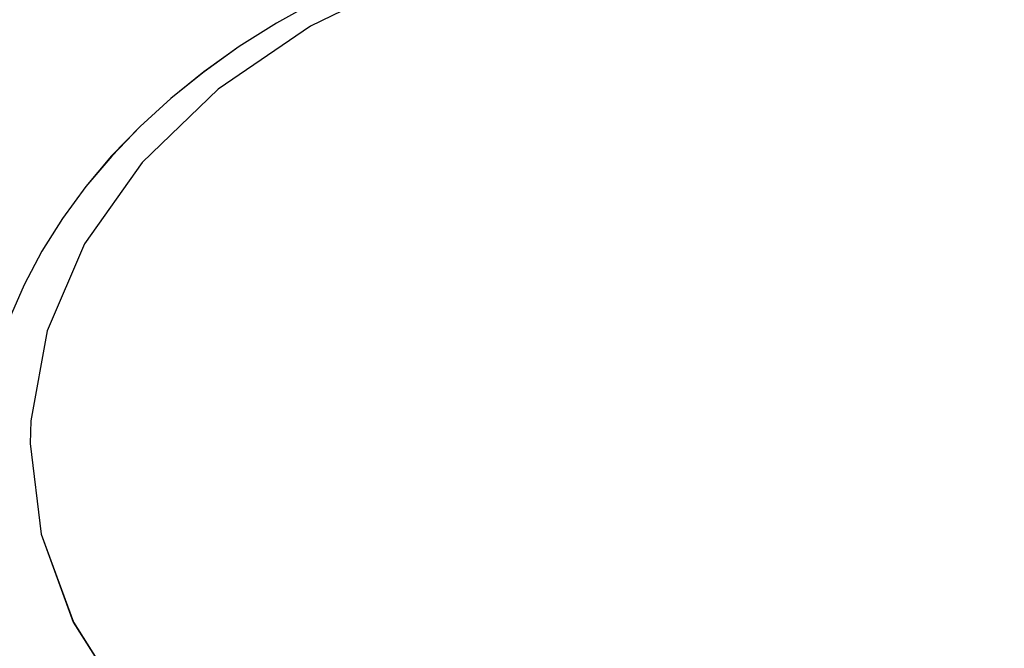
# Model space of a CAD drawing. Units: millimetres. Extents: x 2239 to 3721, y 371 to 1367.
# Drawn here: x 2967 to 2967, y 1000 to 1000 of the extents above; entities that cross this region are included whole.
import ezdxf

# ---------------------------------------------------------------- set-up
doc = ezdxf.new("R2010")
doc.units = ezdxf.units.MM
doc.layers.add('ARQ-MOB', color=1, linetype='Continuous')

# ---------------------------------------------------------------- blocks, each defined once
blk = doc.blocks.new('rt')
at = {"layer": 'ARQ-MOB'}
for points in [[(4528.314547, 63.21451, 0), (4528.313827, 63.214108, 0), (4528.31314, 63.213675, 0), (4528.312491, 63.213212, 0), (4528.311881, 63.21272, 0), (4528.311313, 63.212202, 0), (4528.310789, 63.211658, 0), (4528.310311, 63.211093, 0), (4528.309882, 63.210507, 0), (4528.309503, 63.209902, 0), (4528.309175, 63.209283, 0), (4528.308899, 63.20865, 0)], [(4528.327869, 63.215775, 0), (4528.325568, 63.216177, 0), (4528.323205, 63.216301, 0), (4528.320846, 63.216142, 0), (4528.318558, 63.215705, 0), (4528.316406, 63.215003, 0), (4528.314451, 63.214055, 0), (4528.312749, 63.212889, 0), (4528.311349, 63.211537, 0), (4528.310289, 63.210038, 0), (4528.3096, 63.208435, 0), (4528.309301, 63.206772, 0), (4528.309289, 63.206355, 0), (4528.309489, 63.204685, 0), (4528.310082, 63.203063, 0), (4528.311052, 63.201534, 0)]]:
    blk.add_polyline3d(points, dxfattribs=at)

msp = doc.modelspace()

# ---------------------------------------------------------------- linework, layer by layer
at = {"layer": 'ARQ-MOB'}
for points in [[(2966.542559, 999.737363, -0.929908), (2966.540259, 999.737766, -0.929908), (2966.537895, 999.737889, -0.929908), (2966.535536, 999.73773, -0.929908), (2966.533248, 999.737293, -0.929908), (2966.531096, 999.736591, -0.929908), (2966.529142, 999.735643, -0.929908), (2966.52744, 999.734477, -0.929908), (2966.526039, 999.733125, -0.929908), (2966.524979, 999.731626, -0.929908), (2966.52429, 999.730023, -0.929908), (2966.523992, 999.72836, -0.929908), (2966.523979, 999.727943, -0.929908), (2966.524179, 999.726273, -0.929908), (2966.524772, 999.724651, -0.929908), (2966.525742, 999.723122, -0.929908)], [(2966.542559, 999.737363, -0.929908), (2966.540259, 999.737766, -0.929908), (2966.537895, 999.737889, -0.929908), (2966.535536, 999.73773, -0.929908), (2966.533248, 999.737293, -0.929908), (2966.531096, 999.736591, -0.929908), (2966.529142, 999.735643, -0.929908), (2966.52744, 999.734477, -0.929908), (2966.526039, 999.733125, -0.929908), (2966.524979, 999.731626, -0.929908), (2966.52429, 999.730023, -0.929908), (2966.523992, 999.72836, -0.929908), (2966.523979, 999.727943, -0.929908), (2966.524179, 999.726273, -0.929908), (2966.524772, 999.724651, -0.929908), (2966.525742, 999.723122, -0.929908)], [(2966.542559, 999.737363, -0.929908), (2966.540259, 999.737766, -0.929908), (2966.537895, 999.737889, -0.929908), (2966.535536, 999.73773, -0.929908), (2966.533248, 999.737293, -0.929908), (2966.531096, 999.736591, -0.929908), (2966.529142, 999.735643, -0.929908), (2966.52744, 999.734477, -0.929908), (2966.526039, 999.733125, -0.929908), (2966.524979, 999.731626, -0.929908), (2966.52429, 999.730023, -0.929908), (2966.523992, 999.72836, -0.929908), (2966.523979, 999.727943, -0.929908), (2966.524179, 999.726273, -0.929908), (2966.524772, 999.724651, -0.929908), (2966.525742, 999.723122, -0.929908)], [(2966.542559, 999.737363, -0.929908), (2966.540259, 999.737766, -0.929908), (2966.537895, 999.737889, -0.929908), (2966.535536, 999.73773, -0.929908), (2966.533248, 999.737293, -0.929908), (2966.531096, 999.736591, -0.929908), (2966.529142, 999.735643, -0.929908), (2966.52744, 999.734477, -0.929908), (2966.526039, 999.733125, -0.929908), (2966.524979, 999.731626, -0.929908), (2966.52429, 999.730023, -0.929908), (2966.523992, 999.72836, -0.929908), (2966.523979, 999.727943, -0.929908), (2966.524179, 999.726273, -0.929908), (2966.524772, 999.724651, -0.929908), (2966.525742, 999.723122, -0.929908)], [(2966.542559, 999.737363, -0.929908), (2966.540259, 999.737766, -0.929908), (2966.537895, 999.737889, -0.929908), (2966.535536, 999.73773, -0.929908), (2966.533248, 999.737293, -0.929908), (2966.531096, 999.736591, -0.929908), (2966.529142, 999.735643, -0.929908), (2966.52744, 999.734477, -0.929908), (2966.526039, 999.733125, -0.929908), (2966.524979, 999.731626, -0.929908), (2966.52429, 999.730023, -0.929908), (2966.523992, 999.72836, -0.929908), (2966.523979, 999.727943, -0.929908), (2966.524179, 999.726273, -0.929908), (2966.524772, 999.724651, -0.929908), (2966.525742, 999.723122, -0.929908)], [(2966.542559, 999.737363, -0.929908), (2966.540259, 999.737766, -0.929908), (2966.537895, 999.737889, -0.929908), (2966.535536, 999.73773, -0.929908), (2966.533248, 999.737293, -0.929908), (2966.531096, 999.736591, -0.929908), (2966.529142, 999.735643, -0.929908), (2966.52744, 999.734477, -0.929908), (2966.526039, 999.733125, -0.929908), (2966.524979, 999.731626, -0.929908), (2966.52429, 999.730023, -0.929908), (2966.523992, 999.72836, -0.929908), (2966.523979, 999.727943, -0.929908), (2966.524179, 999.726273, -0.929908), (2966.524772, 999.724651, -0.929908), (2966.525742, 999.723122, -0.929908)], [(2966.542559, 999.737363, -0.929908), (2966.540259, 999.737766, -0.929908), (2966.537895, 999.737889, -0.929908), (2966.535536, 999.73773, -0.929908), (2966.533248, 999.737293, -0.929908), (2966.531096, 999.736591, -0.929908), (2966.529142, 999.735643, -0.929908), (2966.52744, 999.734477, -0.929908), (2966.526039, 999.733125, -0.929908), (2966.524979, 999.731626, -0.929908), (2966.52429, 999.730023, -0.929908), (2966.523992, 999.72836, -0.929908), (2966.523979, 999.727943, -0.929908), (2966.524179, 999.726273, -0.929908), (2966.524772, 999.724651, -0.929908), (2966.525742, 999.723122, -0.929908)], [(2966.542559, 999.737363, -0.929908), (2966.540259, 999.737766, -0.929908), (2966.537895, 999.737889, -0.929908), (2966.535536, 999.73773, -0.929908), (2966.533248, 999.737293, -0.929908), (2966.531096, 999.736591, -0.929908), (2966.529142, 999.735643, -0.929908), (2966.52744, 999.734477, -0.929908), (2966.526039, 999.733125, -0.929908), (2966.524979, 999.731626, -0.929908), (2966.52429, 999.730023, -0.929908), (2966.523992, 999.72836, -0.929908), (2966.523979, 999.727943, -0.929908), (2966.524179, 999.726273, -0.929908), (2966.524772, 999.724651, -0.929908), (2966.525742, 999.723122, -0.929908)], [(2966.542559, 999.737363, -0.929908), (2966.540259, 999.737766, -0.929908), (2966.537895, 999.737889, -0.929908), (2966.535536, 999.73773, -0.929908), (2966.533248, 999.737293, -0.929908), (2966.531096, 999.736591, -0.929908), (2966.529142, 999.735643, -0.929908), (2966.52744, 999.734477, -0.929908), (2966.526039, 999.733125, -0.929908), (2966.524979, 999.731626, -0.929908), (2966.52429, 999.730023, -0.929908), (2966.523992, 999.72836, -0.929908), (2966.523979, 999.727943, -0.929908), (2966.524179, 999.726273, -0.929908), (2966.524772, 999.724651, -0.929908), (2966.525742, 999.723122, -0.929908)], [(2966.542559, 999.737363, -0.929908), (2966.540259, 999.737766, -0.929908), (2966.537895, 999.737889, -0.929908), (2966.535536, 999.73773, -0.929908), (2966.533248, 999.737293, -0.929908), (2966.531096, 999.736591, -0.929908), (2966.529142, 999.735643, -0.929908), (2966.52744, 999.734477, -0.929908), (2966.526039, 999.733125, -0.929908), (2966.524979, 999.731626, -0.929908), (2966.52429, 999.730023, -0.929908), (2966.523992, 999.72836, -0.929908), (2966.523979, 999.727943, -0.929908), (2966.524179, 999.726273, -0.929908), (2966.524772, 999.724651, -0.929908), (2966.525742, 999.723122, -0.929908)], [(2966.542559, 999.737363, -0.929908), (2966.540259, 999.737766, -0.929908), (2966.537895, 999.737889, -0.929908), (2966.535536, 999.73773, -0.929908), (2966.533248, 999.737293, -0.929908), (2966.531096, 999.736591, -0.929908), (2966.529142, 999.735643, -0.929908), (2966.52744, 999.734477, -0.929908), (2966.526039, 999.733125, -0.929908), (2966.524979, 999.731626, -0.929908), (2966.52429, 999.730023, -0.929908), (2966.523992, 999.72836, -0.929908), (2966.523979, 999.727943, -0.929908), (2966.524179, 999.726273, -0.929908), (2966.524772, 999.724651, -0.929908), (2966.525742, 999.723122, -0.929908)], [(2966.542559, 999.737363, -0.929908), (2966.540259, 999.737766, -0.929908), (2966.537895, 999.737889, -0.929908), (2966.535536, 999.73773, -0.929908), (2966.533248, 999.737293, -0.929908), (2966.531096, 999.736591, -0.929908), (2966.529142, 999.735643, -0.929908), (2966.52744, 999.734477, -0.929908), (2966.526039, 999.733125, -0.929908), (2966.524979, 999.731626, -0.929908), (2966.52429, 999.730023, -0.929908), (2966.523992, 999.72836, -0.929908), (2966.523979, 999.727943, -0.929908), (2966.524179, 999.726273, -0.929908), (2966.524772, 999.724651, -0.929908), (2966.525742, 999.723122, -0.929908)], [(2966.542559, 999.737363, -0.929908), (2966.540259, 999.737766, -0.929908), (2966.537895, 999.737889, -0.929908), (2966.535536, 999.73773, -0.929908), (2966.533248, 999.737293, -0.929908), (2966.531096, 999.736591, -0.929908), (2966.529142, 999.735643, -0.929908), (2966.52744, 999.734477, -0.929908), (2966.526039, 999.733125, -0.929908), (2966.524979, 999.731626, -0.929908), (2966.52429, 999.730023, -0.929908), (2966.523992, 999.72836, -0.929908), (2966.523979, 999.727943, -0.929908), (2966.524179, 999.726273, -0.929908), (2966.524772, 999.724651, -0.929908), (2966.525742, 999.723122, -0.929908)], [(2966.542559, 999.737363, -0.929908), (2966.540259, 999.737766, -0.929908), (2966.537895, 999.737889, -0.929908), (2966.535536, 999.73773, -0.929908), (2966.533248, 999.737293, -0.929908), (2966.531096, 999.736591, -0.929908), (2966.529142, 999.735643, -0.929908), (2966.52744, 999.734477, -0.929908), (2966.526039, 999.733125, -0.929908), (2966.524979, 999.731626, -0.929908), (2966.52429, 999.730023, -0.929908), (2966.523992, 999.72836, -0.929908), (2966.523979, 999.727943, -0.929908), (2966.524179, 999.726273, -0.929908), (2966.524772, 999.724651, -0.929908), (2966.525742, 999.723122, -0.929908)], [(2966.542559, 999.737363, -0.929908), (2966.540259, 999.737766, -0.929908), (2966.537895, 999.737889, -0.929908), (2966.535536, 999.73773, -0.929908), (2966.533248, 999.737293, -0.929908), (2966.531096, 999.736591, -0.929908), (2966.529142, 999.735643, -0.929908), (2966.52744, 999.734477, -0.929908), (2966.526039, 999.733125, -0.929908), (2966.524979, 999.731626, -0.929908), (2966.52429, 999.730023, -0.929908), (2966.523992, 999.72836, -0.929908), (2966.523979, 999.727943, -0.929908), (2966.524179, 999.726273, -0.929908), (2966.524772, 999.724651, -0.929908), (2966.525742, 999.723122, -0.929908)], [(2966.542559, 999.737363, -0.929908), (2966.540259, 999.737766, -0.929908), (2966.537895, 999.737889, -0.929908), (2966.535536, 999.73773, -0.929908), (2966.533248, 999.737293, -0.929908), (2966.531096, 999.736591, -0.929908), (2966.529142, 999.735643, -0.929908), (2966.52744, 999.734477, -0.929908), (2966.526039, 999.733125, -0.929908), (2966.524979, 999.731626, -0.929908), (2966.52429, 999.730023, -0.929908), (2966.523992, 999.72836, -0.929908), (2966.523979, 999.727943, -0.929908), (2966.524179, 999.726273, -0.929908), (2966.524772, 999.724651, -0.929908), (2966.525742, 999.723122, -0.929908)], [(2966.542559, 999.737363, -0.929908), (2966.540259, 999.737766, -0.929908), (2966.537895, 999.737889, -0.929908), (2966.535536, 999.73773, -0.929908), (2966.533248, 999.737293, -0.929908), (2966.531096, 999.736591, -0.929908), (2966.529142, 999.735643, -0.929908), (2966.52744, 999.734477, -0.929908), (2966.526039, 999.733125, -0.929908), (2966.524979, 999.731626, -0.929908), (2966.52429, 999.730023, -0.929908), (2966.523992, 999.72836, -0.929908), (2966.523979, 999.727943, -0.929908), (2966.524179, 999.726273, -0.929908), (2966.524772, 999.724651, -0.929908), (2966.525742, 999.723122, -0.929908)], [(2966.542559, 999.737363, -0.929908), (2966.540259, 999.737766, -0.929908), (2966.537895, 999.737889, -0.929908), (2966.535536, 999.73773, -0.929908), (2966.533248, 999.737293, -0.929908), (2966.531096, 999.736591, -0.929908), (2966.529142, 999.735643, -0.929908), (2966.52744, 999.734477, -0.929908), (2966.526039, 999.733125, -0.929908), (2966.524979, 999.731626, -0.929908), (2966.52429, 999.730023, -0.929908), (2966.523992, 999.72836, -0.929908), (2966.523979, 999.727943, -0.929908), (2966.524179, 999.726273, -0.929908), (2966.524772, 999.724651, -0.929908), (2966.525742, 999.723122, -0.929908)], [(2966.542559, 999.737363, -0.929908), (2966.540259, 999.737766, -0.929908), (2966.537895, 999.737889, -0.929908), (2966.535536, 999.73773, -0.929908), (2966.533248, 999.737293, -0.929908), (2966.531096, 999.736591, -0.929908), (2966.529142, 999.735643, -0.929908), (2966.52744, 999.734477, -0.929908), (2966.526039, 999.733125, -0.929908), (2966.524979, 999.731626, -0.929908), (2966.52429, 999.730023, -0.929908), (2966.523992, 999.72836, -0.929908), (2966.523979, 999.727943, -0.929908), (2966.524179, 999.726273, -0.929908), (2966.524772, 999.724651, -0.929908), (2966.525742, 999.723122, -0.929908)], [(2966.542559, 999.737363, -0.929908), (2966.540259, 999.737766, -0.929908), (2966.537895, 999.737889, -0.929908), (2966.535536, 999.73773, -0.929908), (2966.533248, 999.737293, -0.929908), (2966.531096, 999.736591, -0.929908), (2966.529142, 999.735643, -0.929908), (2966.52744, 999.734477, -0.929908), (2966.526039, 999.733125, -0.929908), (2966.524979, 999.731626, -0.929908), (2966.52429, 999.730023, -0.929908), (2966.523992, 999.72836, -0.929908), (2966.523979, 999.727943, -0.929908), (2966.524179, 999.726273, -0.929908), (2966.524772, 999.724651, -0.929908), (2966.525742, 999.723122, -0.929908)], [(2966.542559, 999.737363, -0.929908), (2966.540259, 999.737766, -0.929908), (2966.537895, 999.737889, -0.929908), (2966.535536, 999.73773, -0.929908), (2966.533248, 999.737293, -0.929908), (2966.531096, 999.736591, -0.929908), (2966.529142, 999.735643, -0.929908), (2966.52744, 999.734477, -0.929908), (2966.526039, 999.733125, -0.929908), (2966.524979, 999.731626, -0.929908), (2966.52429, 999.730023, -0.929908), (2966.523992, 999.72836, -0.929908), (2966.523979, 999.727943, -0.929908), (2966.524179, 999.726273, -0.929908), (2966.524772, 999.724651, -0.929908), (2966.525742, 999.723122, -0.929908)], [(2966.542559, 999.737363, -0.929908), (2966.540259, 999.737766, -0.929908), (2966.537895, 999.737889, -0.929908), (2966.535536, 999.73773, -0.929908), (2966.533248, 999.737293, -0.929908), (2966.531096, 999.736591, -0.929908), (2966.529142, 999.735643, -0.929908), (2966.52744, 999.734477, -0.929908), (2966.526039, 999.733125, -0.929908), (2966.524979, 999.731626, -0.929908), (2966.52429, 999.730023, -0.929908), (2966.523992, 999.72836, -0.929908), (2966.523979, 999.727943, -0.929908), (2966.524179, 999.726273, -0.929908), (2966.524772, 999.724651, -0.929908), (2966.525742, 999.723122, -0.929908)], [(2966.542559, 999.737363, -0.929908), (2966.540259, 999.737766, -0.929908), (2966.537895, 999.737889, -0.929908), (2966.535536, 999.73773, -0.929908), (2966.533248, 999.737293, -0.929908), (2966.531096, 999.736591, -0.929908), (2966.529142, 999.735643, -0.929908), (2966.52744, 999.734477, -0.929908), (2966.526039, 999.733125, -0.929908), (2966.524979, 999.731626, -0.929908), (2966.52429, 999.730023, -0.929908), (2966.523992, 999.72836, -0.929908), (2966.523979, 999.727943, -0.929908), (2966.524179, 999.726273, -0.929908), (2966.524772, 999.724651, -0.929908), (2966.525742, 999.723122, -0.929908)], [(2966.542559, 999.737363, -0.929908), (2966.540259, 999.737766, -0.929908), (2966.537895, 999.737889, -0.929908), (2966.535536, 999.73773, -0.929908), (2966.533248, 999.737293, -0.929908), (2966.531096, 999.736591, -0.929908), (2966.529142, 999.735643, -0.929908), (2966.52744, 999.734477, -0.929908), (2966.526039, 999.733125, -0.929908), (2966.524979, 999.731626, -0.929908), (2966.52429, 999.730023, -0.929908), (2966.523992, 999.72836, -0.929908), (2966.523979, 999.727943, -0.929908), (2966.524179, 999.726273, -0.929908), (2966.524772, 999.724651, -0.929908), (2966.525742, 999.723122, -0.929908)], [(2966.542559, 999.737363, -0.929908), (2966.540259, 999.737766, -0.929908), (2966.537895, 999.737889, -0.929908), (2966.535536, 999.73773, -0.929908), (2966.533248, 999.737293, -0.929908), (2966.531096, 999.736591, -0.929908), (2966.529142, 999.735643, -0.929908), (2966.52744, 999.734477, -0.929908), (2966.526039, 999.733125, -0.929908), (2966.524979, 999.731626, -0.929908), (2966.52429, 999.730023, -0.929908), (2966.523992, 999.72836, -0.929908), (2966.523979, 999.727943, -0.929908), (2966.524179, 999.726273, -0.929908), (2966.524772, 999.724651, -0.929908), (2966.525742, 999.723122, -0.929908)], [(2966.542559, 999.737363, -0.929908), (2966.540259, 999.737766, -0.929908), (2966.537895, 999.737889, -0.929908), (2966.535536, 999.73773, -0.929908), (2966.533248, 999.737293, -0.929908), (2966.531096, 999.736591, -0.929908), (2966.529142, 999.735643, -0.929908), (2966.52744, 999.734477, -0.929908), (2966.526039, 999.733125, -0.929908), (2966.524979, 999.731626, -0.929908), (2966.52429, 999.730023, -0.929908), (2966.523992, 999.72836, -0.929908), (2966.523979, 999.727943, -0.929908), (2966.524179, 999.726273, -0.929908), (2966.524772, 999.724651, -0.929908), (2966.525742, 999.723122, -0.929908)], [(2966.542559, 999.737363, -0.929908), (2966.540259, 999.737766, -0.929908), (2966.537895, 999.737889, -0.929908), (2966.535536, 999.73773, -0.929908), (2966.533248, 999.737293, -0.929908), (2966.531096, 999.736591, -0.929908), (2966.529142, 999.735643, -0.929908), (2966.52744, 999.734477, -0.929908), (2966.526039, 999.733125, -0.929908), (2966.524979, 999.731626, -0.929908), (2966.52429, 999.730023, -0.929908), (2966.523992, 999.72836, -0.929908), (2966.523979, 999.727943, -0.929908), (2966.524179, 999.726273, -0.929908), (2966.524772, 999.724651, -0.929908), (2966.525742, 999.723122, -0.929908)], [(2966.542559, 999.737363, -0.929908), (2966.540259, 999.737766, -0.929908), (2966.537895, 999.737889, -0.929908), (2966.535536, 999.73773, -0.929908), (2966.533248, 999.737293, -0.929908), (2966.531096, 999.736591, -0.929908), (2966.529142, 999.735643, -0.929908), (2966.52744, 999.734477, -0.929908), (2966.526039, 999.733125, -0.929908), (2966.524979, 999.731626, -0.929908), (2966.52429, 999.730023, -0.929908), (2966.523992, 999.72836, -0.929908), (2966.523979, 999.727943, -0.929908), (2966.524179, 999.726273, -0.929908), (2966.524772, 999.724651, -0.929908), (2966.525742, 999.723122, -0.929908)], [(2966.542559, 999.737363, -0.929908), (2966.540259, 999.737766, -0.929908), (2966.537895, 999.737889, -0.929908), (2966.535536, 999.73773, -0.929908), (2966.533248, 999.737293, -0.929908), (2966.531096, 999.736591, -0.929908), (2966.529142, 999.735643, -0.929908), (2966.52744, 999.734477, -0.929908), (2966.526039, 999.733125, -0.929908), (2966.524979, 999.731626, -0.929908), (2966.52429, 999.730023, -0.929908), (2966.523992, 999.72836, -0.929908), (2966.523979, 999.727943, -0.929908), (2966.524179, 999.726273, -0.929908), (2966.524772, 999.724651, -0.929908), (2966.525742, 999.723122, -0.929908)], [(2966.542559, 999.737363, -0.929908), (2966.540259, 999.737766, -0.929908), (2966.537895, 999.737889, -0.929908), (2966.535536, 999.73773, -0.929908), (2966.533248, 999.737293, -0.929908), (2966.531096, 999.736591, -0.929908), (2966.529142, 999.735643, -0.929908), (2966.52744, 999.734477, -0.929908), (2966.526039, 999.733125, -0.929908), (2966.524979, 999.731626, -0.929908), (2966.52429, 999.730023, -0.929908), (2966.523992, 999.72836, -0.929908), (2966.523979, 999.727943, -0.929908), (2966.524179, 999.726273, -0.929908), (2966.524772, 999.724651, -0.929908), (2966.525742, 999.723122, -0.929908)], [(2966.542559, 999.737363, -0.929908), (2966.540259, 999.737766, -0.929908), (2966.537895, 999.737889, -0.929908), (2966.535536, 999.73773, -0.929908), (2966.533248, 999.737293, -0.929908), (2966.531096, 999.736591, -0.929908), (2966.529142, 999.735643, -0.929908), (2966.52744, 999.734477, -0.929908), (2966.526039, 999.733125, -0.929908), (2966.524979, 999.731626, -0.929908), (2966.52429, 999.730023, -0.929908), (2966.523992, 999.72836, -0.929908), (2966.523979, 999.727943, -0.929908), (2966.524179, 999.726273, -0.929908), (2966.524772, 999.724651, -0.929908), (2966.525742, 999.723122, -0.929908)], [(2966.542559, 999.737363, -0.929908), (2966.540259, 999.737766, -0.929908), (2966.537895, 999.737889, -0.929908), (2966.535536, 999.73773, -0.929908), (2966.533248, 999.737293, -0.929908), (2966.531096, 999.736591, -0.929908), (2966.529142, 999.735643, -0.929908), (2966.52744, 999.734477, -0.929908), (2966.526039, 999.733125, -0.929908), (2966.524979, 999.731626, -0.929908), (2966.52429, 999.730023, -0.929908), (2966.523992, 999.72836, -0.929908), (2966.523979, 999.727943, -0.929908), (2966.524179, 999.726273, -0.929908), (2966.524772, 999.724651, -0.929908), (2966.525742, 999.723122, -0.929908)], [(2966.542559, 999.737363, -0.929908), (2966.540259, 999.737766, -0.929908), (2966.537895, 999.737889, -0.929908), (2966.535536, 999.73773, -0.929908), (2966.533248, 999.737293, -0.929908), (2966.531096, 999.736591, -0.929908), (2966.529142, 999.735643, -0.929908), (2966.52744, 999.734477, -0.929908), (2966.526039, 999.733125, -0.929908), (2966.524979, 999.731626, -0.929908), (2966.52429, 999.730023, -0.929908), (2966.523992, 999.72836, -0.929908), (2966.523979, 999.727943, -0.929908), (2966.524179, 999.726273, -0.929908), (2966.524772, 999.724651, -0.929908), (2966.525742, 999.723122, -0.929908)], [(2966.529238, 999.736098, -0.929908), (2966.528517, 999.735696, -0.929908), (2966.527831, 999.735263, -0.929908), (2966.527181, 999.7348, -0.929908), (2966.526571, 999.734308, -0.929908), (2966.526003, 999.73379, -0.929908), (2966.525479, 999.733247, -0.929908), (2966.525002, 999.732681, -0.929908), (2966.524573, 999.732095, -0.929908), (2966.524193, 999.731491, -0.929908), (2966.523865, 999.730871, -0.929908), (2966.52359, 999.730238, -0.929908)], [(2966.529238, 999.736098, -0.929908), (2966.528517, 999.735696, -0.929908), (2966.527831, 999.735263, -0.929908), (2966.527181, 999.7348, -0.929908), (2966.526571, 999.734308, -0.929908), (2966.526003, 999.73379, -0.929908), (2966.525479, 999.733247, -0.929908), (2966.525002, 999.732681, -0.929908), (2966.524573, 999.732095, -0.929908), (2966.524193, 999.731491, -0.929908), (2966.523865, 999.730871, -0.929908), (2966.52359, 999.730238, -0.929908)], [(2966.529238, 999.736098, -0.929908), (2966.528517, 999.735696, -0.929908), (2966.527831, 999.735263, -0.929908), (2966.527181, 999.7348, -0.929908), (2966.526571, 999.734308, -0.929908), (2966.526003, 999.73379, -0.929908), (2966.525479, 999.733247, -0.929908), (2966.525002, 999.732681, -0.929908), (2966.524573, 999.732095, -0.929908), (2966.524193, 999.731491, -0.929908), (2966.523865, 999.730871, -0.929908), (2966.52359, 999.730238, -0.929908)], [(2966.529238, 999.736098, -0.929908), (2966.528517, 999.735696, -0.929908), (2966.527831, 999.735263, -0.929908), (2966.527181, 999.7348, -0.929908), (2966.526571, 999.734308, -0.929908), (2966.526003, 999.73379, -0.929908), (2966.525479, 999.733247, -0.929908), (2966.525002, 999.732681, -0.929908), (2966.524573, 999.732095, -0.929908), (2966.524193, 999.731491, -0.929908), (2966.523865, 999.730871, -0.929908), (2966.52359, 999.730238, -0.929908)], [(2966.529238, 999.736098, -0.929908), (2966.528517, 999.735696, -0.929908), (2966.527831, 999.735263, -0.929908), (2966.527181, 999.7348, -0.929908), (2966.526571, 999.734308, -0.929908), (2966.526003, 999.73379, -0.929908), (2966.525479, 999.733247, -0.929908), (2966.525002, 999.732681, -0.929908), (2966.524573, 999.732095, -0.929908), (2966.524193, 999.731491, -0.929908), (2966.523865, 999.730871, -0.929908), (2966.52359, 999.730238, -0.929908)], [(2966.529238, 999.736098, -0.929908), (2966.528517, 999.735696, -0.929908), (2966.527831, 999.735263, -0.929908), (2966.527181, 999.7348, -0.929908), (2966.526571, 999.734308, -0.929908), (2966.526003, 999.73379, -0.929908), (2966.525479, 999.733247, -0.929908), (2966.525002, 999.732681, -0.929908), (2966.524573, 999.732095, -0.929908), (2966.524193, 999.731491, -0.929908), (2966.523865, 999.730871, -0.929908), (2966.52359, 999.730238, -0.929908)], [(2966.529238, 999.736098, -0.929908), (2966.528517, 999.735696, -0.929908), (2966.527831, 999.735263, -0.929908), (2966.527181, 999.7348, -0.929908), (2966.526571, 999.734308, -0.929908), (2966.526003, 999.73379, -0.929908), (2966.525479, 999.733247, -0.929908), (2966.525002, 999.732681, -0.929908), (2966.524573, 999.732095, -0.929908), (2966.524193, 999.731491, -0.929908), (2966.523865, 999.730871, -0.929908), (2966.52359, 999.730238, -0.929908)], [(2966.529238, 999.736098, -0.929908), (2966.528517, 999.735696, -0.929908), (2966.527831, 999.735263, -0.929908), (2966.527181, 999.7348, -0.929908), (2966.526571, 999.734308, -0.929908), (2966.526003, 999.73379, -0.929908), (2966.525479, 999.733247, -0.929908), (2966.525002, 999.732681, -0.929908), (2966.524573, 999.732095, -0.929908), (2966.524193, 999.731491, -0.929908), (2966.523865, 999.730871, -0.929908), (2966.52359, 999.730238, -0.929908)], [(2966.529238, 999.736098, -0.929908), (2966.528517, 999.735696, -0.929908), (2966.527831, 999.735263, -0.929908), (2966.527181, 999.7348, -0.929908), (2966.526571, 999.734308, -0.929908), (2966.526003, 999.73379, -0.929908), (2966.525479, 999.733247, -0.929908), (2966.525002, 999.732681, -0.929908), (2966.524573, 999.732095, -0.929908), (2966.524193, 999.731491, -0.929908), (2966.523865, 999.730871, -0.929908), (2966.52359, 999.730238, -0.929908)], [(2966.529238, 999.736098, -0.929908), (2966.528517, 999.735696, -0.929908), (2966.527831, 999.735263, -0.929908), (2966.527181, 999.7348, -0.929908), (2966.526571, 999.734308, -0.929908), (2966.526003, 999.73379, -0.929908), (2966.525479, 999.733247, -0.929908), (2966.525002, 999.732681, -0.929908), (2966.524573, 999.732095, -0.929908), (2966.524193, 999.731491, -0.929908), (2966.523865, 999.730871, -0.929908), (2966.52359, 999.730238, -0.929908)], [(2966.529238, 999.736098, -0.929908), (2966.528517, 999.735696, -0.929908), (2966.527831, 999.735263, -0.929908), (2966.527181, 999.7348, -0.929908), (2966.526571, 999.734308, -0.929908), (2966.526003, 999.73379, -0.929908), (2966.525479, 999.733247, -0.929908), (2966.525002, 999.732681, -0.929908), (2966.524573, 999.732095, -0.929908), (2966.524193, 999.731491, -0.929908), (2966.523865, 999.730871, -0.929908), (2966.52359, 999.730238, -0.929908)], [(2966.529238, 999.736098, -0.929908), (2966.528517, 999.735696, -0.929908), (2966.527831, 999.735263, -0.929908), (2966.527181, 999.7348, -0.929908), (2966.526571, 999.734308, -0.929908), (2966.526003, 999.73379, -0.929908), (2966.525479, 999.733247, -0.929908), (2966.525002, 999.732681, -0.929908), (2966.524573, 999.732095, -0.929908), (2966.524193, 999.731491, -0.929908), (2966.523865, 999.730871, -0.929908), (2966.52359, 999.730238, -0.929908)], [(2966.529238, 999.736098, -0.929908), (2966.528517, 999.735696, -0.929908), (2966.527831, 999.735263, -0.929908), (2966.527181, 999.7348, -0.929908), (2966.526571, 999.734308, -0.929908), (2966.526003, 999.73379, -0.929908), (2966.525479, 999.733247, -0.929908), (2966.525002, 999.732681, -0.929908), (2966.524573, 999.732095, -0.929908), (2966.524193, 999.731491, -0.929908), (2966.523865, 999.730871, -0.929908), (2966.52359, 999.730238, -0.929908)], [(2966.529238, 999.736098, -0.929908), (2966.528517, 999.735696, -0.929908), (2966.527831, 999.735263, -0.929908), (2966.527181, 999.7348, -0.929908), (2966.526571, 999.734308, -0.929908), (2966.526003, 999.73379, -0.929908), (2966.525479, 999.733247, -0.929908), (2966.525002, 999.732681, -0.929908), (2966.524573, 999.732095, -0.929908), (2966.524193, 999.731491, -0.929908), (2966.523865, 999.730871, -0.929908), (2966.52359, 999.730238, -0.929908)], [(2966.529238, 999.736098, -0.929908), (2966.528517, 999.735696, -0.929908), (2966.527831, 999.735263, -0.929908), (2966.527181, 999.7348, -0.929908), (2966.526571, 999.734308, -0.929908), (2966.526003, 999.73379, -0.929908), (2966.525479, 999.733247, -0.929908), (2966.525002, 999.732681, -0.929908), (2966.524573, 999.732095, -0.929908), (2966.524193, 999.731491, -0.929908), (2966.523865, 999.730871, -0.929908), (2966.52359, 999.730238, -0.929908)], [(2966.529238, 999.736098, -0.929908), (2966.528517, 999.735696, -0.929908), (2966.527831, 999.735263, -0.929908), (2966.527181, 999.7348, -0.929908), (2966.526571, 999.734308, -0.929908), (2966.526003, 999.73379, -0.929908), (2966.525479, 999.733247, -0.929908), (2966.525002, 999.732681, -0.929908), (2966.524573, 999.732095, -0.929908), (2966.524193, 999.731491, -0.929908), (2966.523865, 999.730871, -0.929908), (2966.52359, 999.730238, -0.929908)], [(2966.529238, 999.736098, -0.929908), (2966.528517, 999.735696, -0.929908), (2966.527831, 999.735263, -0.929908), (2966.527181, 999.7348, -0.929908), (2966.526571, 999.734308, -0.929908), (2966.526003, 999.73379, -0.929908), (2966.525479, 999.733247, -0.929908), (2966.525002, 999.732681, -0.929908), (2966.524573, 999.732095, -0.929908), (2966.524193, 999.731491, -0.929908), (2966.523865, 999.730871, -0.929908), (2966.52359, 999.730238, -0.929908)], [(2966.529238, 999.736098, -0.929908), (2966.528517, 999.735696, -0.929908), (2966.527831, 999.735263, -0.929908), (2966.527181, 999.7348, -0.929908), (2966.526571, 999.734308, -0.929908), (2966.526003, 999.73379, -0.929908), (2966.525479, 999.733247, -0.929908), (2966.525002, 999.732681, -0.929908), (2966.524573, 999.732095, -0.929908), (2966.524193, 999.731491, -0.929908), (2966.523865, 999.730871, -0.929908), (2966.52359, 999.730238, -0.929908)], [(2966.529238, 999.736098, -0.929908), (2966.528517, 999.735696, -0.929908), (2966.527831, 999.735263, -0.929908), (2966.527181, 999.7348, -0.929908), (2966.526571, 999.734308, -0.929908), (2966.526003, 999.73379, -0.929908), (2966.525479, 999.733247, -0.929908), (2966.525002, 999.732681, -0.929908), (2966.524573, 999.732095, -0.929908), (2966.524193, 999.731491, -0.929908), (2966.523865, 999.730871, -0.929908), (2966.52359, 999.730238, -0.929908)], [(2966.529238, 999.736098, -0.929908), (2966.528517, 999.735696, -0.929908), (2966.527831, 999.735263, -0.929908), (2966.527181, 999.7348, -0.929908), (2966.526571, 999.734308, -0.929908), (2966.526003, 999.73379, -0.929908), (2966.525479, 999.733247, -0.929908), (2966.525002, 999.732681, -0.929908), (2966.524573, 999.732095, -0.929908), (2966.524193, 999.731491, -0.929908), (2966.523865, 999.730871, -0.929908), (2966.52359, 999.730238, -0.929908)], [(2966.529238, 999.736098, -0.929908), (2966.528517, 999.735696, -0.929908), (2966.527831, 999.735263, -0.929908), (2966.527181, 999.7348, -0.929908), (2966.526571, 999.734308, -0.929908), (2966.526003, 999.73379, -0.929908), (2966.525479, 999.733247, -0.929908), (2966.525002, 999.732681, -0.929908), (2966.524573, 999.732095, -0.929908), (2966.524193, 999.731491, -0.929908), (2966.523865, 999.730871, -0.929908), (2966.52359, 999.730238, -0.929908)], [(2966.529238, 999.736098, -0.929908), (2966.528517, 999.735696, -0.929908), (2966.527831, 999.735263, -0.929908), (2966.527181, 999.7348, -0.929908), (2966.526571, 999.734308, -0.929908), (2966.526003, 999.73379, -0.929908), (2966.525479, 999.733247, -0.929908), (2966.525002, 999.732681, -0.929908), (2966.524573, 999.732095, -0.929908), (2966.524193, 999.731491, -0.929908), (2966.523865, 999.730871, -0.929908), (2966.52359, 999.730238, -0.929908)], [(2966.529238, 999.736098, -0.929908), (2966.528517, 999.735696, -0.929908), (2966.527831, 999.735263, -0.929908), (2966.527181, 999.7348, -0.929908), (2966.526571, 999.734308, -0.929908), (2966.526003, 999.73379, -0.929908), (2966.525479, 999.733247, -0.929908), (2966.525002, 999.732681, -0.929908), (2966.524573, 999.732095, -0.929908), (2966.524193, 999.731491, -0.929908), (2966.523865, 999.730871, -0.929908), (2966.52359, 999.730238, -0.929908)], [(2966.529238, 999.736098, -0.929908), (2966.528517, 999.735696, -0.929908), (2966.527831, 999.735263, -0.929908), (2966.527181, 999.7348, -0.929908), (2966.526571, 999.734308, -0.929908), (2966.526003, 999.73379, -0.929908), (2966.525479, 999.733247, -0.929908), (2966.525002, 999.732681, -0.929908), (2966.524573, 999.732095, -0.929908), (2966.524193, 999.731491, -0.929908), (2966.523865, 999.730871, -0.929908), (2966.52359, 999.730238, -0.929908)], [(2966.529238, 999.736098, -0.929908), (2966.528517, 999.735696, -0.929908), (2966.527831, 999.735263, -0.929908), (2966.527181, 999.7348, -0.929908), (2966.526571, 999.734308, -0.929908), (2966.526003, 999.73379, -0.929908), (2966.525479, 999.733247, -0.929908), (2966.525002, 999.732681, -0.929908), (2966.524573, 999.732095, -0.929908), (2966.524193, 999.731491, -0.929908), (2966.523865, 999.730871, -0.929908), (2966.52359, 999.730238, -0.929908)], [(2966.529238, 999.736098, -0.929908), (2966.528517, 999.735696, -0.929908), (2966.527831, 999.735263, -0.929908), (2966.527181, 999.7348, -0.929908), (2966.526571, 999.734308, -0.929908), (2966.526003, 999.73379, -0.929908), (2966.525479, 999.733247, -0.929908), (2966.525002, 999.732681, -0.929908), (2966.524573, 999.732095, -0.929908), (2966.524193, 999.731491, -0.929908), (2966.523865, 999.730871, -0.929908), (2966.52359, 999.730238, -0.929908)], [(2966.529238, 999.736098, -0.929908), (2966.528517, 999.735696, -0.929908), (2966.527831, 999.735263, -0.929908), (2966.527181, 999.7348, -0.929908), (2966.526571, 999.734308, -0.929908), (2966.526003, 999.73379, -0.929908), (2966.525479, 999.733247, -0.929908), (2966.525002, 999.732681, -0.929908), (2966.524573, 999.732095, -0.929908), (2966.524193, 999.731491, -0.929908), (2966.523865, 999.730871, -0.929908), (2966.52359, 999.730238, -0.929908)], [(2966.529238, 999.736098, -0.929908), (2966.528517, 999.735696, -0.929908), (2966.527831, 999.735263, -0.929908), (2966.527181, 999.7348, -0.929908), (2966.526571, 999.734308, -0.929908), (2966.526003, 999.73379, -0.929908), (2966.525479, 999.733247, -0.929908), (2966.525002, 999.732681, -0.929908), (2966.524573, 999.732095, -0.929908), (2966.524193, 999.731491, -0.929908), (2966.523865, 999.730871, -0.929908), (2966.52359, 999.730238, -0.929908)], [(2966.529238, 999.736098, -0.929908), (2966.528517, 999.735696, -0.929908), (2966.527831, 999.735263, -0.929908), (2966.527181, 999.7348, -0.929908), (2966.526571, 999.734308, -0.929908), (2966.526003, 999.73379, -0.929908), (2966.525479, 999.733247, -0.929908), (2966.525002, 999.732681, -0.929908), (2966.524573, 999.732095, -0.929908), (2966.524193, 999.731491, -0.929908), (2966.523865, 999.730871, -0.929908), (2966.52359, 999.730238, -0.929908)], [(2966.529238, 999.736098, -0.929908), (2966.528517, 999.735696, -0.929908), (2966.527831, 999.735263, -0.929908), (2966.527181, 999.7348, -0.929908), (2966.526571, 999.734308, -0.929908), (2966.526003, 999.73379, -0.929908), (2966.525479, 999.733247, -0.929908), (2966.525002, 999.732681, -0.929908), (2966.524573, 999.732095, -0.929908), (2966.524193, 999.731491, -0.929908), (2966.523865, 999.730871, -0.929908), (2966.52359, 999.730238, -0.929908)], [(2966.529238, 999.736098, -0.929908), (2966.528517, 999.735696, -0.929908), (2966.527831, 999.735263, -0.929908), (2966.527181, 999.7348, -0.929908), (2966.526571, 999.734308, -0.929908), (2966.526003, 999.73379, -0.929908), (2966.525479, 999.733247, -0.929908), (2966.525002, 999.732681, -0.929908), (2966.524573, 999.732095, -0.929908), (2966.524193, 999.731491, -0.929908), (2966.523865, 999.730871, -0.929908), (2966.52359, 999.730238, -0.929908)], [(2966.529238, 999.736098, -0.929908), (2966.528517, 999.735696, -0.929908), (2966.527831, 999.735263, -0.929908), (2966.527181, 999.7348, -0.929908), (2966.526571, 999.734308, -0.929908), (2966.526003, 999.73379, -0.929908), (2966.525479, 999.733247, -0.929908), (2966.525002, 999.732681, -0.929908), (2966.524573, 999.732095, -0.929908), (2966.524193, 999.731491, -0.929908), (2966.523865, 999.730871, -0.929908), (2966.52359, 999.730238, -0.929908)], [(2966.529238, 999.736098, -0.929908), (2966.528517, 999.735696, -0.929908), (2966.527831, 999.735263, -0.929908), (2966.527181, 999.7348, -0.929908), (2966.526571, 999.734308, -0.929908), (2966.526003, 999.73379, -0.929908), (2966.525479, 999.733247, -0.929908), (2966.525002, 999.732681, -0.929908), (2966.524573, 999.732095, -0.929908), (2966.524193, 999.731491, -0.929908), (2966.523865, 999.730871, -0.929908), (2966.52359, 999.730238, -0.929908)]]:
    msp.add_polyline3d(points, dxfattribs=at)

# ---------------------------------------------------------------- block references
msp.add_blockref('rt', (-1561.785309, 936.521588, -0.929908), dxfattribs=at)

doc.saveas('drawing.dxf')
